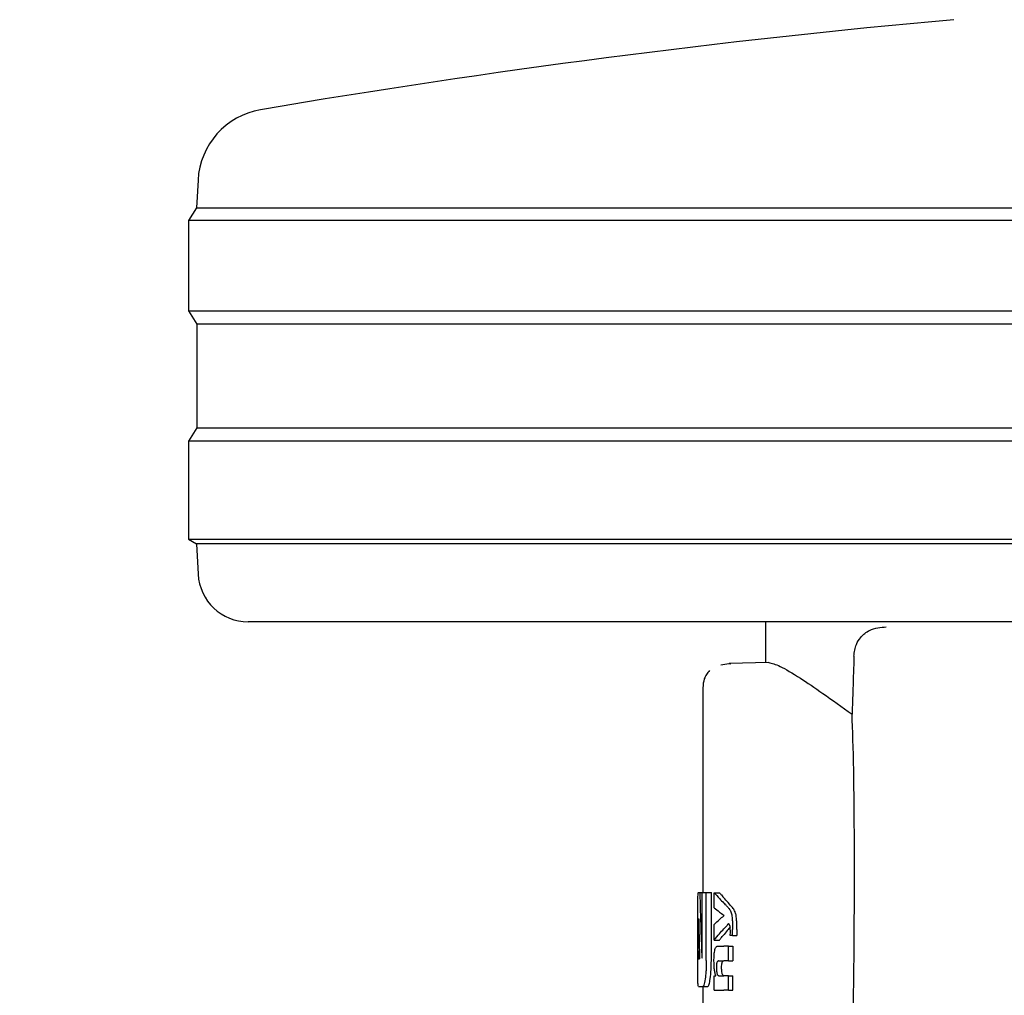
# Model space of a CAD drawing. Units: millimetres. Extents: x 0 to 210, y 0 to 297.
# Drawn here: x 53 to 55, y 219 to 221 of the extents above; entities that cross this region are included whole.
import ezdxf

# ---------------------------------------------------------------- set-up
doc = ezdxf.new("R2010")
doc.units = ezdxf.units.MM
doc.styles.add('SLDTEXTSTYLE0', font='TXT', dxfattribs={"width": 0.75})
doc.dimstyles.new('SLDDIMSTYLE0', dxfattribs={"dimtxt": 3.5, "dimasz": 3.302, "dimexe": 0, "dimexo": 0.0625, "dimgap": 0.875, "dimtad": 1, "dimlfac": 20, "dimrnd": 1e-09, "dimzin": 12, "dimdsep": 46, "dimtxsty": 'SLDTEXTSTYLE0', "dimsah": 1, "dimcen": 0.09, "dimadec": 0, "dimazin": 3, "dimtfac": 1, "dimtmove": 0, "dimatfit": 0, "dimfxl": 1, "dimfrac": 2, "dimtolj": 1, "dimtzin": 12, "dimarcsym": 0})

# ---------------------------------------------------------------- blocks, each defined once
blk = doc.blocks.new('_D')
at = {"color": 7, "linetype": 'Continuous', "lineweight": 0}
for p, q in [((43.051, 228.0909), (43.051, 235.5724)), ((55.3635, 228.0909), (42.051, 228.0909)), ((43.051, 228.0909), (43.051, 223.9909)), ((55.201, 223.9909), (42.051, 223.9909)), ((43.051, 223.9909), (43.051, 217.6409))]:
    blk.add_line(p, q, dxfattribs=at)
at = {"color": 7, "linetype": 'Continuous', "lineweight": 18}
for points in [[(43.051, 228.0909), (43.551, 231.3929), (42.551, 231.3929)], [(43.051, 223.9909), (42.551, 220.6889), (43.551, 220.6889)]]:
    blk.add_solid(points, dxfattribs=at)
at = {"color": 7, "linetype": 'Continuous', "lineweight": 18, "insert": (38.5392, 230.4002), "char_height": 3.5, "attachment_point": 1, "rotation": 90, "style": 'SLDTEXTSTYLE0'}
blk.add_mtext('82', dxfattribs=at)

msp = doc.modelspace()

# ---------------------------------------------------------------- linework, layer by layer
at = {"color": 7, "linetype": 'Continuous', "lineweight": 25}
for p, q in [((53.06969, 221.07137), (53.0668, 221.01621)), ((53.0668, 221.01621), (53.05095, 220.99086)), ((53.0668, 221.01621), (58.08511, 221.01621)), ((53.05095, 220.99086), (53.05095, 220.81086)), ((58.10095, 220.99086), (53.05095, 220.99086)), ((53.05095, 220.81086), (53.06757, 220.78428)), ((53.05095, 220.81086), (55.57595, 220.81086)), ((53.06757, 220.78428), (53.06757, 220.57744)), ((55.57595, 220.78428), (53.06757, 220.78428)), ((53.06757, 220.57744), (53.05095, 220.55086)), ((53.06757, 220.57744), (58.08434, 220.57744)), ((53.05095, 220.55086), (53.05095, 220.35586)), ((58.10095, 220.55086), (53.05095, 220.55086)), ((53.05095, 220.35586), (53.06678, 220.34597)), ((53.05095, 220.35586), (55.57595, 220.35586)), ((53.06678, 220.34597), (53.06994, 220.28563)), ((55.57595, 220.34597), (53.06678, 220.34597)), ((55.57595, 220.19086), (53.1698, 220.19086)), ((54.20095, 220.19086), (54.20095, 220.10936)), ((54.13178, 220.10789), (54.11165, 220.10459)), ((54.20736, 220.10947), (54.12869, 220.1081)), ((54.12869, 220.1081), (54.13156, 220.10678)), ((54.13043, 220.1073), (54.12885, 220.10704)), ((54.07595, 220.06063), (54.07595, 219.65136)), ((54.06702, 219.65136), (54.06991, 219.65136)), ((54.06991, 219.65136), (54.07486, 219.65136)), ((54.07486, 219.52982), (54.07486, 219.65136)), ((54.07486, 219.65136), (54.08281, 219.65136)), ((54.08281, 219.51596), (54.08281, 219.65136)), ((54.08281, 219.65136), (54.09293, 219.65136)), ((54.09293, 219.51596), (54.09293, 219.65136)), ((54.09879, 219.65089), (54.10901, 219.65089)), ((54.09879, 219.62089), (54.09879, 219.65089)), ((54.11825, 219.60531), (54.11825, 219.60573)), ((54.06596, 219.51596), (54.06596, 219.59944)), ((54.06691, 219.53513), (54.06691, 219.58366)), ((54.06754, 219.599), (54.06779, 219.599)), ((54.09879, 219.55664), (54.09879, 219.58792)), ((54.13511, 219.56555), (54.13068, 219.56555)), ((54.13511, 219.56555), (54.13511, 219.57774)), ((54.13511, 219.56555), (54.14377, 219.56555)), ((54.14377, 219.57774), (54.14377, 219.56555)), ((54.09879, 219.55664), (54.10901, 219.55664)), ((54.10552, 219.54434), (54.11794, 219.54434)), ((54.1272, 219.54434), (54.11794, 219.54434)), ((54.1272, 219.5153), (54.1272, 219.54434)), ((54.1272, 219.54434), (54.13554, 219.54434)), ((54.13554, 219.54434), (54.13554, 219.5153)), ((54.06752, 219.5195), (54.06935, 219.5195)), ((54.10694, 219.5153), (54.11794, 219.5153)), ((54.1272, 219.5153), (54.11794, 219.5153)), ((54.1272, 219.5153), (54.13554, 219.5153)), ((54.09879, 219.45667), (54.09879, 219.4854)), ((54.09879, 219.4854), (54.10175, 219.4854)), ((54.10175, 219.4854), (54.10175, 219.48582)), ((54.10768, 219.48561), (54.11794, 219.48561)), ((54.1272, 219.48561), (54.11794, 219.48561)), ((54.1272, 219.45667), (54.1272, 219.48561)), ((54.1272, 219.48561), (54.13554, 219.48561)), ((54.13554, 219.45667), (54.13554, 219.48561)), ((54.06702, 219.46404), (54.07591, 219.46404)), ((54.07591, 219.46404), (54.08597, 219.46404)), ((54.07595, 219.46404), (54.07595, 219.41921)), ((54.09879, 219.45667), (54.11794, 219.45667)), ((54.1272, 219.45667), (54.11794, 219.45667)), ((54.1272, 219.45667), (54.13554, 219.45667))]:
    msp.add_line(p, q, dxfattribs=at)
for centre, radius, start, end in [((56.16973, 203.71256), 17.75, 95.15153, 99.649896), ((53.21949, 221.06352), 0.15, 99.6499, 177), ((53.1698, 220.29086), 0.1, 183, 270)]:
    msp.add_arc(centre, radius, start, end, dxfattribs=at)
msp.add_ellipse((54.31587, 218.71082), major_axis=(0.0441, 1.40132), ratio=0.0313952, start_param=5.2018423, end_param=5.8937636, dxfattribs=at)
for points, knots in [([(54.37722, 220.12214), (54.37758, 220.1264), (54.3783, 220.13492), (54.3827, 220.14819), (54.39217, 220.16337), (54.41181, 220.17822), (54.43025, 220.17987), (54.44165, 220.18089)], [0, 0, 0, 0, 0.0879208, 0.1755033, 0.3206806, 0.5803609, 1, 1, 1, 1]), ([(54.37722, 220.12214), (54.3765, 220.10059), (54.37522, 220.0621), (54.37393, 220.02362), (54.37337, 220.00669)], [0, 0, 0, 0, 0.56, 1, 1, 1, 1]), ([(54.08929, 220.09349), (54.08714, 220.09098), (54.0829, 220.08599), (54.07725, 220.07459), (54.07647, 220.0653), (54.07597, 220.05927)], [0, 0, 0, 0, 0.26358131, 0.52155736, 1, 1, 1, 1]), ([(54.20736, 220.10947), (54.21382, 220.10802), (54.22698, 220.10507), (54.26582, 220.08177), (54.31431, 220.04915), (54.35331, 220.02111), (54.37337, 220.00669)], [0, 0, 0, 0, 0.2630913, 0.5357989, 0.7612407, 1, 1, 1, 1]), ([(54.06609, 219.63598), (54.06613, 219.63866), (54.06622, 219.64376), (54.06649, 219.64995), (54.06682, 219.65082), (54.06702, 219.65136)], [0, 0, 0, 0, 0.29639097, 0.56543301, 1, 1, 1, 1]), ([(54.06991, 219.65136), (54.07057, 219.62688), (54.07175, 219.58317), (54.07328, 219.53947), (54.07396, 219.52024)], [0, 0, 0, 0, 0.5599996, 1, 1, 1, 1]), ([(54.09879, 219.65089), (54.10207, 219.64703), (54.10793, 219.64013), (54.11488, 219.6333), (54.11794, 219.63029)], [0, 0, 0, 0, 0.5599898, 1, 1, 1, 1]), ([(54.10901, 219.65089), (54.11026, 219.6494), (54.1125, 219.64673), (54.1149, 219.64406), (54.11595, 219.64289)], [0, 0, 0, 0, 0.5599984, 1, 1, 1, 1]), ([(54.1338, 219.62269), (54.13054, 219.62647), (54.12472, 219.63321), (54.11863, 219.63993), (54.11595, 219.64289)], [0, 0, 0, 0, 0.5599994, 1, 1, 1, 1]), ([(54.06596, 219.59944), (54.06596, 219.60705), (54.06596, 219.62084), (54.06605, 219.63129), (54.06609, 219.63598)], [0, 0, 0, 0, 0.5512219, 1, 1, 1, 1]), ([(54.12537, 219.62269), (54.12404, 219.62411), (54.12167, 219.62665), (54.11908, 219.62918), (54.11794, 219.63029)], [0, 0, 0, 0, 0.5599968, 1, 1, 1, 1]), ([(54.12537, 219.62269), (54.12671, 219.62121), (54.12872, 219.61899), (54.13101, 219.61486), (54.13248, 219.61146), (54.13322, 219.60831), (54.13358, 219.60679)], [0, 0, 0, 0, 0.4332935, 0.6501657, 0.8307033, 1, 1, 1, 1]), ([(54.14206, 219.60679), (54.14143, 219.60904), (54.14033, 219.61297), (54.13836, 219.61663), (54.13626, 219.61989), (54.13467, 219.6217), (54.1338, 219.62269)], [0, 0, 0, 0, 0.2648836, 0.4617273, 0.7064474, 1, 1, 1, 1]), ([(54.09879, 219.62089), (54.10207, 219.61809), (54.10794, 219.61308), (54.11488, 219.60813), (54.11794, 219.60595)], [0, 0, 0, 0, 0.5599895, 1, 1, 1, 1]), ([(54.09879, 219.58792), (54.10207, 219.59113), (54.10793, 219.59687), (54.11488, 219.60255), (54.11794, 219.60506)], [0, 0, 0, 0, 0.5599896, 1, 1, 1, 1]), ([(54.11825, 219.60573), (54.11819, 219.60577), (54.11809, 219.60584), (54.11798, 219.60591), (54.11794, 219.60595)], [0, 0, 0, 0, 0.56, 1, 1, 1, 1]), ([(54.11825, 219.60531), (54.11819, 219.60526), (54.11809, 219.60518), (54.11798, 219.60509), (54.11794, 219.60506)], [0, 0, 0, 0, 0.56, 1, 1, 1, 1]), ([(54.13358, 219.60679), (54.13383, 219.60514), (54.1344, 219.60146), (54.13502, 219.59151), (54.13507, 219.58333), (54.13511, 219.57774)], [0, 0, 0, 0, 0.205559, 0.4577482, 1, 1, 1, 1]), ([(54.14377, 219.57774), (54.14375, 219.58154), (54.14371, 219.58831), (54.14332, 219.59682), (54.14277, 219.60285), (54.14229, 219.60554), (54.14206, 219.60679)], [0, 0, 0, 0, 0.36845362, 0.65729782, 0.84180161, 1, 1, 1, 1]), ([(54.06754, 219.599), (54.06746, 219.59891), (54.06731, 219.59875), (54.06713, 219.59706), (54.06702, 219.59453), (54.06696, 219.59143), (54.06692, 219.58781), (54.06691, 219.58513), (54.06691, 219.58366)], [0, 0, 0, 0, 0.2195047, 0.3940811, 0.5490707, 0.6767125, 0.8224548, 1, 1, 1, 1]), ([(54.06779, 219.599), (54.06805, 219.58416), (54.06851, 219.55766), (54.0691, 219.53116), (54.06935, 219.5195)], [0, 0, 0, 0, 0.55999988, 1, 1, 1, 1]), ([(54.13031, 219.58287), (54.12846, 219.58055), (54.1238, 219.57469), (54.11891, 219.56884), (54.11595, 219.56531)], [0, 0, 0, 0, 0.39654467, 1, 1, 1, 1]), ([(54.1272, 219.5894), (54.12557, 219.58745), (54.12265, 219.58396), (54.11938, 219.58049), (54.11794, 219.57897)], [0, 0, 0, 0, 0.5599949, 1, 1, 1, 1]), ([(54.12989, 219.58546), (54.12944, 219.58667), (54.12862, 219.58888), (54.12765, 219.58924), (54.1272, 219.5894)], [0, 0, 0, 0, 0.54382148, 1, 1, 1, 1]), ([(54.13084, 219.57339), (54.13082, 219.57495), (54.13079, 219.57774), (54.13054, 219.58211), (54.13012, 219.58425), (54.12989, 219.58546)], [0, 0, 0, 0, 0.3509397, 0.6322842, 1, 1, 1, 1]), ([(54.09879, 219.55664), (54.10207, 219.56083), (54.10793, 219.5683), (54.11488, 219.57571), (54.11794, 219.57897)], [0, 0, 0, 0, 0.5599899, 1, 1, 1, 1]), ([(54.10901, 219.55664), (54.11026, 219.55826), (54.1125, 219.56116), (54.1149, 219.56404), (54.11595, 219.56531)], [0, 0, 0, 0, 0.5599985, 1, 1, 1, 1]), ([(54.13068, 219.56555), (54.13073, 219.56708), (54.13081, 219.56968), (54.13083, 219.57231), (54.13084, 219.57339)], [0, 0, 0, 0, 0.5884317, 1, 1, 1, 1]), ([(54.09815, 219.51551), (54.09818, 219.51866), (54.09825, 219.52459), (54.09895, 219.53254), (54.10006, 219.53811), (54.10149, 219.54172), (54.1033, 219.54398), (54.10472, 219.54421), (54.10552, 219.54434)], [0, 0, 0, 0, 0.1849217, 0.3481083, 0.4973593, 0.6296178, 0.7917438, 1, 1, 1, 1]), ([(54.06691, 219.53513), (54.06692, 219.53283), (54.06693, 219.52869), (54.06703, 219.52549), (54.06708, 219.52407)], [0, 0, 0, 0, 0.5578212, 1, 1, 1, 1]), ([(54.06708, 219.52407), (54.06714, 219.52259), (54.06726, 219.51996), (54.06744, 219.51964), (54.06752, 219.5195)], [0, 0, 0, 0, 0.564604, 1, 1, 1, 1]), ([(54.0744, 219.52112), (54.07446, 219.52128), (54.07457, 219.52161), (54.07471, 219.52287), (54.07485, 219.52557), (54.07486, 219.52801), (54.07486, 219.52982)], [0, 0, 0, 0, 0.1574226, 0.3153766, 0.4925417, 1, 1, 1, 1]), ([(54.06609, 219.47923), (54.06604, 219.48522), (54.06596, 219.496), (54.06596, 219.50982), (54.06596, 219.51596)], [0, 0, 0, 0, 0.5550377, 1, 1, 1, 1]), ([(54.07396, 219.52024), (54.07404, 219.5204), (54.07419, 219.5207), (54.07434, 219.52099), (54.0744, 219.52112)], [0, 0, 0, 0, 0.56, 1, 1, 1, 1]), ([(54.08281, 219.51596), (54.08278, 219.51198), (54.08271, 219.50435), (54.08205, 219.49122), (54.08117, 219.48379), (54.08061, 219.47916)], [0, 0, 0, 0, 0.2924584, 0.5595945, 1, 1, 1, 1]), ([(54.09071, 219.47916), (54.09141, 219.48515), (54.09268, 219.49596), (54.09285, 219.50979), (54.09293, 219.51596)], [0, 0, 0, 0, 0.5536605, 1, 1, 1, 1]), ([(54.10175, 219.48582), (54.10113, 219.48783), (54.09995, 219.49164), (54.09847, 219.50164), (54.09827, 219.51016), (54.09815, 219.51551)], [0, 0, 0, 0, 0.2946999, 0.5576477, 1, 1, 1, 1]), ([(54.10694, 219.5153), (54.10646, 219.51522), (54.10562, 219.51508), (54.10453, 219.51356), (54.10372, 219.51094), (54.1032, 219.50686), (54.10316, 219.50364), (54.10314, 219.50194)], [0, 0, 0, 0, 0.2530165, 0.4486423, 0.6084909, 0.7931461, 1, 1, 1, 1]), ([(54.11339, 219.50194), (54.11342, 219.50379), (54.11347, 219.50724), (54.11406, 219.51135), (54.11493, 219.51386), (54.11559, 219.51451), (54.11595, 219.51488)], [0, 0, 0, 0, 0.2886641, 0.5381609, 0.7411528, 1, 1, 1, 1]), ([(54.10314, 219.50194), (54.10316, 219.50017), (54.10321, 219.49682), (54.10365, 219.49228), (54.10436, 219.48908), (54.10526, 219.48704), (54.10636, 219.4858), (54.10721, 219.48568), (54.10768, 219.48561)], [0, 0, 0, 0, 0.1793566, 0.3409538, 0.4935164, 0.6295937, 0.7941276, 1, 1, 1, 1]), ([(54.11595, 219.48662), (54.11551, 219.4873), (54.11468, 219.48858), (54.11385, 219.49261), (54.11345, 219.49722), (54.11341, 219.50031), (54.11339, 219.50194)], [0, 0, 0, 0, 0.2937584, 0.5534201, 0.7643374, 1, 1, 1, 1]), ([(54.11793, 219.48561), (54.11755, 219.48565), (54.11688, 219.48571), (54.11623, 219.48634), (54.11595, 219.48662)], [0, 0, 0, 0, 0.5720075, 1, 1, 1, 1]), ([(54.06702, 219.46404), (54.06677, 219.46485), (54.06631, 219.46632), (54.06616, 219.47524), (54.06609, 219.47923)], [0, 0, 0, 0, 0.55191, 1, 1, 1, 1]), ([(54.08061, 219.47916), (54.07979, 219.47433), (54.07829, 219.46558), (54.07664, 219.46452), (54.07591, 219.46404)], [0, 0, 0, 0, 0.5516211, 1, 1, 1, 1]), ([(54.08597, 219.46404), (54.08691, 219.46483), (54.08859, 219.46625), (54.09006, 219.47522), (54.09071, 219.47916)], [0, 0, 0, 0, 0.5602953, 1, 1, 1, 1])]:
    msp.add_open_spline(points, degree=3, knots=knots, dxfattribs=at)

# ---------------------------------------------------------------- dimensions: what is measured, and where the dimension line sits
at = {"color": 7, "linetype": 'Continuous', "lineweight": 18}
dim = msp.add_linear_dim(base=(43.05095, 223.99086), p1=(56.36345, 228.09086), p2=(56.20095, 223.99086), angle=90, dimstyle='SLDDIMSTYLE0', dxfattribs=at)
dim.commit()
dim.dimension.update_dxf_attribs({"geometry": '_D', "text_midpoint": (43.05095, 232.9863), "dimtype": 160})

doc.saveas('drawing.dxf')
